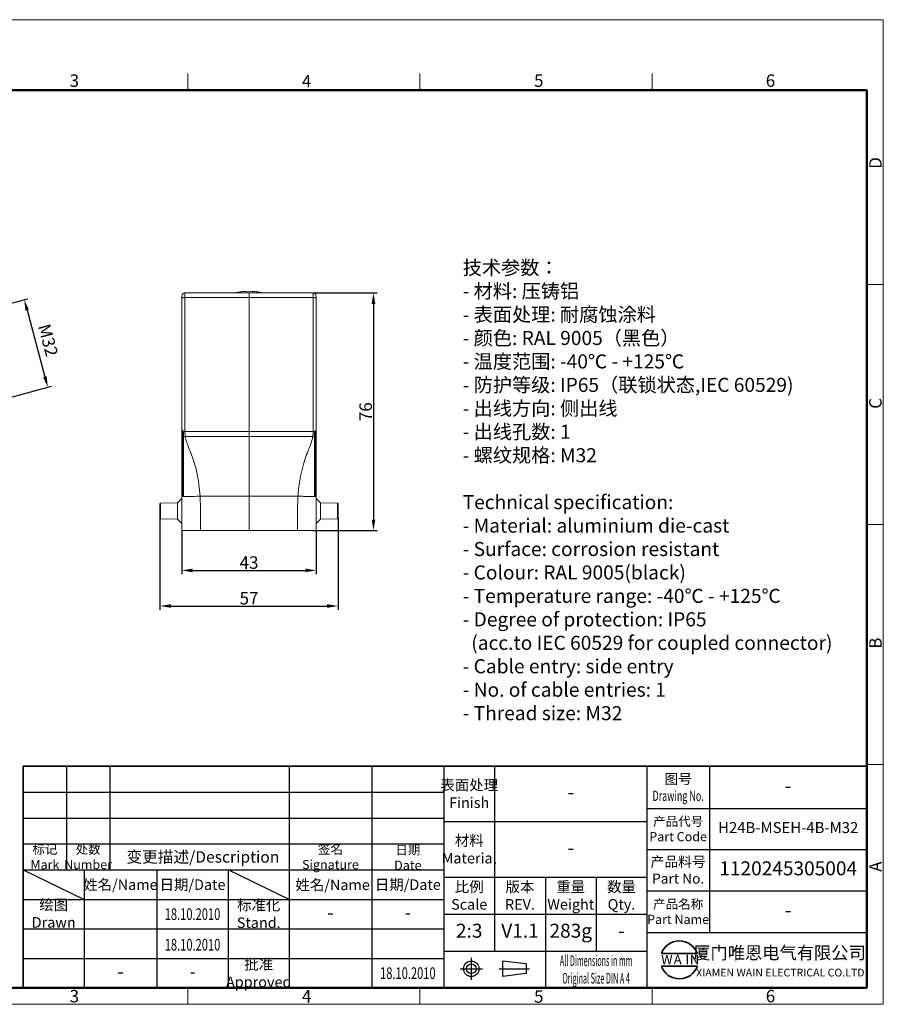
# Model space of a CAD drawing. Units: millimetres. Extents: x 1223 to 1668, y 376 to 691.
# Drawn here: x 1392 to 1668, y 376 to 691 of the extents above; entities that cross this region are included whole.
import ezdxf

# ---------------------------------------------------------------- set-up
doc = ezdxf.new("R2010")
doc.units = ezdxf.units.MM
doc.header["$LTSCALE"] = 65.395
doc.header["$PDMODE"] = 3
doc.header["$PDSIZE"] = 8
doc.layers.get('0').update_dxf_attribs({"linetype": 'CONTINUOUS', "lineweight": 30})
doc.layers.get('Defpoints').update_dxf_attribs({"linetype": 'CONTINUOUS'})
for name, color, linetype, lineweight in [('Dim', 3, 'CONTINUOUS', 15), ('图框', 7, 'CONTINUOUS', 20), ('打标文字', 3, 'CONTINUOUS', 20)]:
    doc.layers.add(name, color=color, linetype=linetype, lineweight=lineweight)
doc.styles.add('Chinese', font='PMingLiU.ttf')
doc.styles.add('Romans字体', font='romans.shx', dxfattribs={"width": 0.75})
doc.styles.get("Standard").update_dxf_attribs({"font": 'SIMFANG.TTF', "width": 0.75})
doc.styles.add('工程字', font='gbenor.shx', dxfattribs={"bigfont": 'gbcbig.shx'})
doc.dimstyles.new('01', dxfattribs={"dimtxt": 4, "dimasz": 3.5, "dimexe": 1.2, "dimexo": 0.2, "dimgap": 0.5, "dimtad": 1, "dimdsep": 46, "dimtxsty": 'Romans字体', "dimcen": 0, "dimclrd": 1, "dimclre": 6, "dimclrt": 4, "dimazin": 2, "dimtfac": 1, "dimtofl": 0, "dimtmove": 0, "dimatfit": 3, "dimfxl": 1, "dimtolj": 1, "dimtzin": 0, "dimarcsym": 0})

# ---------------------------------------------------------------- blocks, each defined once
blk = doc.blocks.new('*D23')
at = {"color": 6, "lineweight": -2}
for p, q in [((1443.93, 526.93), (1443.93, 513.15)), ((1486.93, 526.93), (1486.93, 513.15))]:
    blk.add_line(p, q, dxfattribs=at)
at = {"color": 1, "lineweight": -2}
blk.add_line((1447.43, 514.35), (1483.43, 514.35), dxfattribs=at)
at = {"color": 1}
for points in [[(1447.43, 514.93), (1447.43, 513.77), (1443.93, 514.35)], [(1483.43, 514.93), (1483.43, 513.77), (1486.93, 514.35)]]:
    blk.add_solid(points, dxfattribs=at)
at = {"layer": 'Defpoints', "color": 0}
for p in [(1443.93, 527.13), (1486.93, 527.13), (1486.93, 514.35)]:
    blk.add_point(p, dxfattribs=at)
at = {"color": 4, "lineweight": 0, "insert": (1465.43, 516.85), "char_height": 4, "attachment_point": 5, "style": 'Romans字体'}
blk.add_mtext('\\A1;43', dxfattribs=at)
blk = doc.blocks.new('*D26')
at = {"color": 6, "lineweight": -2}
for p, q in [((1485.71, 603.13), (1506.45, 603.13)), ((1485.71, 527.13), (1506.45, 527.13))]:
    blk.add_line(p, q, dxfattribs=at)
at = {"color": 1, "lineweight": -2}
blk.add_line((1505.25, 599.63), (1505.25, 530.63), dxfattribs=at)
at = {"color": 1}
for points in [[(1504.66, 599.63), (1505.83, 599.63), (1505.25, 603.13)], [(1504.66, 530.63), (1505.83, 530.63), (1505.25, 527.13)]]:
    blk.add_solid(points, dxfattribs=at)
at = {"layer": 'Defpoints', "color": 0}
for p in [(1485.51, 603.13), (1485.51, 527.13), (1505.25, 527.13)]:
    blk.add_point(p, dxfattribs=at)
at = {"color": 4, "lineweight": 0, "insert": (1502.75, 565.13), "char_height": 4, "attachment_point": 5, "rotation": 90, "style": 'Romans字体'}
blk.add_mtext('\\A1;76', dxfattribs=at)
blk = doc.blocks.new('*D25')
at = {"color": 6, "lineweight": -2}
for p, q in [((1382.18, 597.92), (1394.67, 601.27)), ((1389.69, 569.91), (1402.18, 573.26))]:
    blk.add_line(p, q, dxfattribs=at)
at = {"color": 1, "lineweight": -2}
blk.add_line((1394.42, 597.58), (1400.11, 576.33), dxfattribs=at)
at = {"color": 1}
for points in [[(1394.98, 597.73), (1393.86, 597.43), (1393.51, 600.96)], [(1400.68, 576.48), (1399.55, 576.17), (1401.02, 572.95)]]:
    blk.add_solid(points, dxfattribs=at)
at = {"layer": 'Defpoints', "color": 0}
for p in [(1381.99, 597.87), (1401.02, 572.95), (1389.5, 569.86)]:
    blk.add_point(p, dxfattribs=at)
at = {"color": 4, "lineweight": 0, "insert": (1401.13, 587.99), "char_height": 4, "attachment_point": 5, "rotation": 285, "style": 'Romans字体'}
blk.add_mtext('\\A1;M32', dxfattribs=at)
blk = doc.blocks.new('*D27')
at = {"layer": 'Defpoints', "color": 0}
for p in [(1436.93, 531.04), (1493.93, 531.35), (1493.93, 502.96)]:
    blk.add_point(p, dxfattribs=at)
at = {"layer": 'Dim', "color": 6, "lineweight": -2}
for p, q in [((1436.93, 530.84), (1436.93, 501.76)), ((1493.93, 531.15), (1493.93, 501.76))]:
    blk.add_line(p, q, dxfattribs=at)
at = {"layer": 'Dim', "color": 1, "lineweight": -2}
blk.add_line((1440.43, 502.96), (1490.43, 502.96), dxfattribs=at)
at = {"layer": 'Dim', "color": 1}
for points in [[(1440.43, 503.55), (1440.43, 502.38), (1436.93, 502.96)], [(1490.43, 503.55), (1490.43, 502.38), (1493.93, 502.96)]]:
    blk.add_solid(points, dxfattribs=at)
at = {"layer": 'Dim', "color": 4, "insert": (1465.43, 505.46), "char_height": 4, "attachment_point": 5, "style": 'Romans字体'}
blk.add_mtext('\\A1;57', dxfattribs=at)

msp = doc.modelspace()

# ---------------------------------------------------------------- linework, layer by layer
at = {"linetype": 'Continuous', "lineweight": 18}
for p, q in [((1443.928, 527.134), (1443.928, 602.134)), ((1444.919, 558.771), (1444.919, 601.652)), ((1444.919, 601.652), (1485.936, 601.652)), ((1444.928, 603.134), (1485.928, 603.134)), ((1465.428, 527.134), (1465.428, 601.652)), ((1486.928, 527.134), (1486.928, 602.134)), ((1444.285, 559.047), (1444.15, 559.084)), ((1444.15, 538.217), (1444.15, 559.071)), ((1444.285, 538.221), (1444.285, 559.047)), ((1444.508, 538.511), (1444.508, 558.758)), ((1465.428, 558.818), (1444.919, 558.771)), ((1485.936, 558.771), (1465.428, 558.818)), ((1486.348, 538.511), (1486.348, 558.758)), ((1486.57, 559.047), (1486.779, 559.104)), ((1486.57, 559.047), (1486.57, 538.221)), ((1486.779, 559.104), (1486.779, 538.165)), ((1465.428, 557.187), (1445.028, 557.155)), ((1485.827, 557.155), (1465.428, 557.187)), ((1486.928, 556.639), (1486.348, 556.639)), ((1444.15, 540.626), (1444.285, 540.627)), ((1486.779, 540.625), (1486.57, 540.627)), ((1436.928, 535.629), (1437.128, 535.833)), ((1436.928, 531.04), (1436.928, 535.629)), ((1442.528, 535.927), (1437.128, 535.833)), ((1437.128, 530.836), (1437.128, 535.833)), ((1442.528, 535.927), (1443.928, 537.327)), ((1442.528, 530.742), (1442.528, 535.927)), ((1444.15, 538.185), (1444.285, 538.221)), ((1449.764, 538.134), (1481.091, 538.134)), ((1486.779, 538.165), (1486.57, 538.221)), ((1488.328, 535.927), (1486.928, 537.327)), ((1493.728, 535.833), (1488.328, 535.927)), ((1488.328, 535.927), (1488.328, 530.742)), ((1493.928, 535.629), (1493.728, 535.833)), ((1493.728, 535.833), (1493.728, 530.836)), ((1493.928, 535.629), (1493.928, 531.04)), ((1436.928, 531.04), (1437.128, 530.836)), ((1442.528, 530.742), (1437.128, 530.836)), ((1442.528, 530.742), (1443.928, 529.342)), ((1488.328, 530.742), (1486.928, 529.342)), ((1493.728, 530.836), (1488.328, 530.742)), ((1493.928, 531.04), (1493.728, 530.836)), ((1443.928, 527.134), (1486.928, 527.134))]:
    msp.add_line(p, q, dxfattribs=at)
for points in [[(1460.888, 603.134), (1461.822, 603.377), (1465.428, 603.682)], [(1465.428, 603.682), (1469.034, 603.376), (1469.967, 603.134)]]:
    msp.add_lwpolyline(points, dxfattribs=at)
for centre, radius, start, end in [((1444.928, 602.134), 1, 90, 180), ((1485.928, 602.134), 1, 0.00196, 90), ((1444.228, 559.374), 0.3, 180, 255), ((1444.208, 558.758), 0.3, 0, 75), ((1486.648, 558.758), 0.3, 105, 180), ((1486.728, 559.297), 0.2, 285, 0), ((1444.228, 537.895), 0.3, 105, 180), ((1444.208, 538.511), 0.3, 285, 0), ((1486.648, 538.511), 0.3, 180, 255), ((1486.728, 537.972), 0.2, 0, 75)]:
    msp.add_arc(centre, radius, start, end, dxfattribs=at)
for points, knots in [([(1443.928, 601.393), (1443.928, 601.435), (1444.035, 601.527), (1444.245, 601.587), (1444.557, 601.642), (1444.792, 601.652), (1444.919, 601.652)], [0, 0, 0, 0, 0.1239936, 0.3542629, 0.6806117, 1.0611572, 1.0611572, 1.0611572, 1.0611572]), ([(1444.919, 601.652), (1444.919, 601.813), (1444.917, 602.115), (1444.929, 602.508), (1444.905, 602.846), (1444.954, 602.991), (1444.905, 603.134), (1444.928, 603.134)], [0, 0, 0, 0, 0.482281, 0.8965946, 1.214461, 1.4142544, 1.4824425, 1.4824425, 1.4824425, 1.4824425]), ([(1460.978, 603.182), (1461.19, 603.227), (1462.654, 603.514), (1464.152, 603.648), (1465.428, 603.648)], [0, 0, 0, 0, 0.649071, 4.477117, 4.477117, 4.477117, 4.477117]), ([(1469.877, 603.182), (1469.666, 603.227), (1468.201, 603.514), (1466.704, 603.648), (1465.428, 603.648)], [0, 0, 0, 0, 0.649071, 4.477117, 4.477117, 4.477117, 4.477117]), ([(1465.428, 603.134), (1465.428, 603.112), (1465.428, 603.022), (1465.428, 602.827), (1465.428, 602.517), (1465.428, 602.112), (1465.428, 601.813), (1465.428, 601.652)], [0, 0, 0, 0, 0.068152, 0.2679616, 0.5858075, 1.0000245, 1.4823817, 1.4823817, 1.4823817, 1.4823817]), ([(1485.928, 603.134), (1485.943, 603.134), (1485.91, 603.034), (1485.944, 602.932), (1485.928, 602.69), (1485.937, 602.402), (1485.935, 602.043), (1485.936, 601.787), (1485.936, 601.652)], [0, 0, 0, 0, 0.047438, 0.1874097, 0.4133785, 0.714539, 1.0765812, 1.4824463, 1.4824463, 1.4824463, 1.4824463]), ([(1486.928, 601.393), (1486.928, 601.418), (1486.887, 601.479), (1486.779, 601.533), (1486.621, 601.585), (1486.418, 601.622), (1486.184, 601.647), (1486.02, 601.652), (1485.936, 601.652)], [0, 0, 0, 0, 0.075723, 0.1940457, 0.3622159, 0.5730116, 0.8130264, 1.0649882, 1.0649882, 1.0649882, 1.0649882]), ([(1485.936, 601.652), (1485.936, 600.447), (1485.936, 598.122), (1485.936, 594.751), (1485.936, 591.613), (1485.936, 588.69), (1485.936, 585.969), (1485.936, 583.434), (1485.936, 581.074), (1485.936, 578.876), (1485.936, 576.829), (1485.936, 574.923), (1485.936, 573.148), (1485.936, 571.495), (1485.936, 569.957), (1485.936, 568.524), (1485.936, 567.191), (1485.936, 565.951), (1485.936, 564.799), (1485.936, 563.728), (1485.936, 562.735), (1485.936, 561.814), (1485.936, 560.963), (1485.937, 560.176), (1485.936, 559.452), (1485.936, 558.991), (1485.936, 558.771)], [0, 0, 0, 0, 3.6137011, 6.9778974, 10.1108395, 13.0284208, 15.7454419, 18.2756857, 20.6319865, 22.8262968, 24.8697428, 26.7726641, 28.5446593, 30.1946333, 31.7308263, 33.1608371, 34.4916446, 35.7296291, 36.8805496, 37.9496903, 38.9418835, 39.8607864, 40.7104027, 41.4966881, 42.2218159, 42.880762, 42.880762, 42.880762, 42.880762]), ([(1444.51, 558.748), (1444.553, 558.753), (1444.642, 558.761), (1444.779, 558.769), (1444.872, 558.771), (1444.919, 558.771)], [0, 0, 0, 0, 0.13075103, 0.26897605, 0.40999273, 0.40999273, 0.40999273, 0.40999273]), ([(1444.919, 558.771), (1444.919, 558.585), (1444.924, 558.218), (1444.958, 557.678), (1445.001, 557.327), (1445.028, 557.155)], [0, 0, 0, 0, 0.5596229, 1.1004876, 1.6210997, 1.6210997, 1.6210997, 1.6210997]), ([(1485.936, 558.771), (1485.936, 558.614), (1485.933, 558.316), (1485.912, 557.893), (1485.878, 557.511), (1485.845, 557.27), (1485.827, 557.155)], [0, 0, 0, 0, 0.4722612, 0.8927972, 1.2722641, 1.6211717, 1.6211717, 1.6211717, 1.6211717]), ([(1486.348, 558.747), (1486.281, 558.755), (1486.144, 558.767), (1486.007, 558.771), (1485.936, 558.771)], [0, 0, 0, 0, 0.20130057, 0.41208264, 0.41208264, 0.41208264, 0.41208264]), ([(1443.928, 556.639), (1443.928, 556.649), (1443.985, 556.632), (1444.04, 556.645), (1444.112, 556.64), (1444.15, 556.639)], [0, 0, 0, 0, 0.02820749, 0.10727366, 0.22246422, 0.22246422, 0.22246422, 0.22246422]), ([(1444.15, 556.639), (1444.173, 556.639), (1444.218, 556.639), (1444.263, 556.64), (1444.285, 556.64)], [0, 0, 0, 0, 0.06765181, 0.13529788, 0.13529788, 0.13529788, 0.13529788]), ([(1444.508, 556.639), (1444.508, 556.63), (1444.45, 556.646), (1444.396, 556.633), (1444.324, 556.639), (1444.285, 556.639)], [0, 0, 0, 0, 0.02820882, 0.10727515, 0.22246572, 0.22246572, 0.22246572, 0.22246572]), ([(1444.508, 557.067), (1444.592, 557.082), (1444.765, 557.112), (1444.939, 557.141), (1445.028, 557.155)], [0, 0, 0, 0, 0.25630425, 0.52811314, 0.52811314, 0.52811314, 0.52811314]), ([(1445.028, 557.155), (1445.139, 556.497), (1445.512, 555.126), (1446.341, 553.038), (1447.278, 550.721), (1448.124, 548.082), (1448.867, 545.107), (1449.451, 541.756), (1449.686, 539.385), (1449.764, 538.134)], [0, 0, 0, 0, 2.0026942, 4.2425932, 6.7397238, 9.4978982, 12.5491871, 15.9324677, 19.6910512, 19.6910512, 19.6910512, 19.6910512]), ([(1485.827, 557.155), (1485.794, 556.961), (1485.713, 556.549), (1485.547, 555.899), (1485.323, 555.173), (1485.037, 554.366), (1484.689, 553.474), (1484.287, 552.485), (1483.845, 551.374), (1483.386, 550.099), (1482.92, 548.65), (1482.474, 547.056), (1482.072, 545.368), (1481.729, 543.625), (1481.448, 541.836), (1481.23, 540.001), (1481.13, 538.761), (1481.091, 538.134)], [0, 0, 0, 0, 0.5919925, 1.2575984, 2.013214, 2.8684649, 3.82661, 4.8868576, 6.069602, 7.415116, 8.949992, 10.6348635, 12.3794179, 14.154803, 15.9639969, 17.810635, 19.6952091, 19.6952091, 19.6952091, 19.6952091]), ([(1486.348, 557.067), (1486.263, 557.082), (1486.09, 557.112), (1485.916, 557.141), (1485.827, 557.155)], [0, 0, 0, 0, 0.25630424, 0.52811204, 0.52811204, 0.52811204, 0.52811204]), ([(1444.15, 540.626), (1444.112, 540.625), (1444.04, 540.628), (1443.984, 540.613), (1443.928, 540.621), (1443.928, 540.612)], [0, 0, 0, 0, 0.11527447, 0.19446079, 0.22320895, 0.22320895, 0.22320895, 0.22320895]), ([(1444.285, 540.627), (1444.324, 540.628), (1444.395, 540.625), (1444.451, 540.64), (1444.508, 540.631), (1444.508, 540.641)], [0, 0, 0, 0, 0.11526787, 0.19444961, 0.22314716, 0.22314716, 0.22314716, 0.22314716]), ([(1486.57, 540.627), (1486.532, 540.628), (1486.46, 540.625), (1486.404, 540.641), (1486.348, 540.631), (1486.348, 540.641)], [0, 0, 0, 0, 0.11526826, 0.19445017, 0.22313822, 0.22313822, 0.22313822, 0.22313822]), ([(1486.779, 540.625), (1486.805, 540.624), (1486.842, 540.614), (1486.928, 540.639), (1486.928, 540.615)], [0, 0, 0, 0, 0.07685002, 0.14865548, 0.14865548, 0.14865548, 0.14865548]), ([(1444.285, 538.025), (1444.458, 538.008), (1444.871, 537.981), (1445.583, 537.972), (1446.468, 537.981), (1447.488, 538.012), (1448.602, 538.063), (1449.371, 538.109), (1449.764, 538.134)], [0, 0, 0, 0, 0.5193497, 1.2414765, 2.1378649, 3.1723696, 4.3030143, 5.4838136, 5.4838136, 5.4838136, 5.4838136]), ([(1449.764, 538.134), (1449.84, 536.981), (1449.886, 534.599), (1449.872, 530.933), (1449.875, 528.421), (1449.875, 527.134)], [0, 0, 0, 0, 3.4665904, 7.1415587, 11.001524, 11.001524, 11.001524, 11.001524]), ([(1481.091, 538.134), (1481.052, 537.541), (1480.998, 536.278), (1480.977, 534.279), (1480.981, 532.075), (1480.98, 529.67), (1480.98, 528.003), (1480.98, 527.134)], [0, 0, 0, 0, 1.7845845, 3.7890593, 5.9989042, 8.3972908, 11.0018924, 11.0018924, 11.0018924, 11.0018924]), ([(1486.585, 538.028), (1486.431, 538.012), (1486.037, 537.982), (1485.34, 537.972), (1484.449, 537.979), (1483.414, 538.01), (1482.278, 538.061), (1481.493, 538.108), (1481.091, 538.134)], [0, 0, 0, 0, 0.4661042, 1.1846364, 2.0882965, 3.1390379, 4.2923146, 5.4991105, 5.4991105, 5.4991105, 5.4991105])]:
    msp.add_open_spline(points, degree=3, knots=knots, dxfattribs=at)
for points in [[(1443.992, 538.081), (1444.074, 538.051), (1444.162, 538.038), (1444.249, 538.029)], [(1444.249, 538.029), (1444.261, 538.028), (1444.273, 538.026), (1444.285, 538.025)], [(1486.623, 538.032), (1486.61, 538.03), (1486.598, 538.029), (1486.585, 538.028)], [(1486.888, 538.092), (1486.807, 538.052), (1486.713, 538.041), (1486.623, 538.032)]]:
    msp.add_open_spline(points, degree=3, dxfattribs=at)
at = {"layer": '图框', "color": 1, "lineweight": 18}
for p, q in [((1222.905, 690.535), (1668.403, 690.535)), ((1668.403, 375.535), (1668.403, 690.535)), ((1222.905, 375.535), (1668.403, 375.535))]:
    msp.add_line(p, q, dxfattribs=at)
at = {"layer": '图框', "color": 6}
for p, q in [((1445.813, 673.285), (1445.813, 668.035)), ((1520.116, 673.285), (1520.116, 668.035)), ((1594.419, 673.285), (1594.419, 668.035)), ((1668.403, 605.842), (1663.179, 605.842)), ((1668.403, 529.073), (1663.179, 529.073)), ((1663.153, 452.304), (1668.403, 452.304)), ((1445.813, 380.785), (1445.813, 375.535)), ((1520.116, 380.785), (1520.116, 375.535)), ((1594.419, 380.785), (1594.419, 375.535))]:
    msp.add_line(p, q, dxfattribs=at)
at = {"layer": '图框', "lineweight": 50}
for p, q in [((1228.155, 668.035), (1663.179, 668.035)), ((1663.179, 380.785), (1663.179, 668.035)), ((1228.068, 380.785), (1663.179, 380.785))]:
    msp.add_line(p, q, dxfattribs=at)
at = {"layer": '图框', "lineweight": 35}
for q in [(1663.179, 451.726), (1393.179, 380.785)]:
    msp.add_line((1393.179, 451.726), q, dxfattribs=at)
at = {"layer": '图框', "lineweight": -3}
for p, q in [((1407.006, 451.726), (1407.006, 418.541)), ((1420.833, 451.726), (1420.833, 418.541)), ((1478.265, 451.726), (1478.265, 380.785)), ((1504.738, 451.726), (1504.738, 380.785)), ((1527.767, 451.726), (1527.767, 380.752)), ((1543.997, 451.726), (1543.997, 416.239)), ((1592.743, 451.726), (1592.743, 380.752)), ((1612.76, 451.726), (1612.76, 398.495)), ((1393.179, 443.43), (1527.767, 443.43)), ((1592.743, 438.141), (1663.179, 438.141)), ((1393.179, 435.134), (1527.767, 435.134)), ((1527.767, 433.983), (1592.743, 433.983)), ((1393.179, 426.837), (1527.767, 426.837)), ((1592.743, 425.111), (1663.179, 425.111)), ((1393.179, 418.541), (1527.767, 418.541)), ((1393.179, 418.541), (1412.649, 409.102)), ((1412.649, 418.541), (1412.649, 380.785)), ((1435.901, 418.541), (1435.901, 380.785)), ((1458.795, 418.541), (1458.795, 380.785)), ((1478.265, 409.102), (1458.795, 418.541)), ((1527.767, 416.239), (1592.743, 416.239)), ((1544.011, 416.239), (1544.011, 392.581)), ((1560.255, 416.239), (1560.255, 380.785)), ((1576.499, 416.239), (1576.499, 392.581)), ((1592.743, 411.803), (1663.179, 411.803)), ((1393.179, 409.102), (1527.767, 409.102)), ((1527.767, 404.41), (1592.743, 404.41)), ((1393.179, 399.663), (1527.767, 399.663)), ((1592.743, 398.495), (1663.179, 398.495)), ((1527.767, 392.581), (1592.743, 392.581)), ((1393.179, 390.224), (1527.767, 390.224))]:
    msp.add_line(p, q, dxfattribs=at)
at = {"layer": '图框', "color": 4, "lineweight": 35}
for p, q in [((1597.372, 391.739), (1608.901, 391.739)), ((1597.372, 387.78), (1608.901, 387.78))]:
    msp.add_line(p, q, dxfattribs=at)
at = {"layer": '图框', "lineweight": 25}
for p, q in [((1536.54, 390.446), (1536.54, 383.348)), ((1554.135, 388.447), (1546.521, 389.375)), ((1546.521, 389.375), (1546.521, 384.419)), ((1554.135, 388.447), (1554.135, 385.347)), ((1532.991, 386.897), (1540.089, 386.897)), ((1545.497, 386.897), (1555.205, 386.897)), ((1554.135, 385.347), (1546.521, 384.419))]:
    msp.add_line(p, q, dxfattribs=at)
for radius in [2.478, 1.55]:
    msp.add_circle((1536.54, 386.897), radius, dxfattribs=at)
at = {"layer": '图框', "color": 4, "lineweight": 35}
for start, end in [(18.95238, 161.04762), (198.95238, 341.04762)]:
    msp.add_arc((1603.137, 389.76), 6.095, start, end, dxfattribs=at)

# ---------------------------------------------------------------- texts
at = {"layer": '图框', "color": 6, "char_height": 3.978, "width": 3.83687, "attachment_point": 1, "style": 'Romans字体'}
for s, insert in [('3', (1408.031, 673.022)), ('4', (1482.334, 672.829)), ('5', (1556.637, 673.022)), ('6', (1630.78, 673.022)), ('3', (1408.031, 380.131)), ('4', (1482.361, 380.086)), ('5', (1556.637, 380.013)), ('6', (1630.78, 380.157))]:
    msp.add_mtext(s, dxfattribs=dict(at, insert=insert))
at = {"layer": '图框', "color": 6, "char_height": 3.978, "width": 3.83687, "attachment_point": 1, "rotation": 90, "style": 'Romans字体'}
for s, insert in [('D', (1663.892, 642.832)), ('C', (1663.892, 566.064)), ('B', (1663.892, 489.295))]:
    msp.add_mtext(s, dxfattribs=dict(at, insert=insert))
at = {"layer": '图框', "attachment_point": 5}
for s, insert, char_height, width in [('表面处理\\P{\\Fromans|c134;Finish}', (1535.882, 442.855), 3.37927, 16.23), ('图号{\\Ftxt|c134;\\P\\Fromans|c134;\\W0.65;Drawing No.}', (1602.751, 444.934), 3.23235, 20.01712), ('产品代号\\P{\\Fromans|c134;Part Code}', (1602.751, 431.626), 2.9385, 20.01712), ('材料\\P{\\Fromans|c134;Material}', (1535.882, 425.111), 3.37927, 16.23), ('标记\\P{\\Fromans|c134;Mark}', (1400.092, 422.689), 2.9385, 13.82735), ('处数\\P{\\Fromans|c134;Number }', (1413.92, 422.689), 2.9385, 13.82735), ('签名\\P{\\Fromans|c134;Signature} ', (1491.485, 422.689), 2.9385, 26.43964), ('日期\\P{\\Fromans|c134;Date}', (1516.253, 422.476), 2.9385, 23.0285), ('  变更描述{\\Fromans|c134;/Description}', (1449.549, 422.689), 3.67312, 57.43185), ('产品料号\\P{\\Fromans|c134;Part No.}', (1602.751, 418.457), 3.23235, 20.01712), ('姓名{\\Fromans|c134;/Name\\Ftxt|c134; }', (1424.275, 413.821), 3.37927, 23.25265), ('日期{\\Fromans|c134;/Date}', (1447.348, 413.821), 3.37927, 22.89358), ('姓名{\\Fromans|c134;/Name}', (1492.183, 413.76), 3.37927, 25.40238), ('日期{\\Fromans|c134;/Date}', (1516.253, 413.821), 3.37927, 23.0285), ('比例\\P{\\Fromans|c134;Scale}', (1535.889, 410.324), 3.37927, 16.24402), ('版本\\P{\\Fromans|c134;REV.}', (1552.126, 410.324), 3.37927, 16.25804), ('重量\\P{\\Fromans|c134;Weight}', (1568.377, 410.324), 3.37927, 16.24402), ('数量\\P{\\Fromans|c134;Qty.}', (1584.621, 410.324), 3.37927, 16.24402), ('绘图\\P{\\Fromans|c134;Drawn\\Ftxt|c134; }', (1402.914, 404.549), 3.37927, 19.47017), ('产品名称\\P{\\Fromans|c134;Part Name}', (1602.751, 405.149), 2.9385, 20.01712), ('批准\\P{\\Fromans|c134;Approved}', (1468.53, 385.504), 3.37927, 19.47017)]:
    msp.add_mtext(s, dxfattribs=dict(at, insert=insert, char_height=char_height, width=width))
at = {"layer": '图框', "color": 3, "attachment_point": 5, "style": 'Romans字体'}
for s, insert, char_height, width in [('-', (1637.969, 444.934), 4.478, 50.41859), ('-', (1568.37, 442.855), 4.478, 48.74609), ('H24B-MSEH-4B-M32', (1637.969, 431.626), 3.5, 50.41859), ('-', (1568.377, 425.111), 4.478, 48.73207), ('1120245305004', (1637.969, 418.457), 4.47827, 50.41859), ('{\\W0.7;18.10.2010}', (1447.348, 404.382), 3.73189, 22.89358), ('-', (1491.502, 404.382), 4.478, 26.47315), ('-', (1516.253, 404.382), 3.732, 23.0285), ('-', (1637.969, 405.149), 4.478, 50.41859), ('2:3 ', (1535.889, 398.495), 4.4783, 16.24402), ('V1.1', (1552.133, 398.495), 4.4783, 16.24402), ('283g ', (1568.377, 398.495), 4.4783, 16.24402), ('-', (1584.621, 398.495), 4.478, 16.24402), ('{\\W0.7;18.10.2010}', (1447.348, 394.599), 3.73189, 22.89358), ('-', (1424.275, 385.504), 4.478, 23.25265), ('-', (1447.348, 385.504), 3.732, 22.89358), ('{\\W0.7;18.10.2010}', (1516.253, 385.504), 3.73189, 23.0285)]:
    msp.add_mtext(s, dxfattribs=dict(at, insert=insert, char_height=char_height, width=width))
at = {"layer": '图框', "color": 6, "linetype": 'ByBlock', "lineweight": 18, "insert": (1663.892, 417.917), "char_height": 3.978, "width": 3.83687, "attachment_point": 1, "rotation": 90, "style": 'Romans字体'}
msp.add_mtext('A', dxfattribs=at)
at = {"layer": '图框', "char_height": 3.37927, "attachment_point": 5, "style": 'Romans字体'}
for s, insert, width in [('{\\fFangSong_GB2312|b0|i0|c134|p49;标准化}\\PStand.', (1468.53, 404.458), 19.47017), ('{\\W0.5;\\C1;All Dimensions in mm\\POriginal Size DIN A 4}', (1576.499, 386.683), 32.48805)]:
    msp.add_mtext(s, dxfattribs=dict(at, insert=insert, width=width))
at = {"layer": '图框', "color": 1, "lineweight": 20, "insert": (1635.181, 392.007), "char_height": 4.04858, "width": 123.46247, "attachment_point": 5}
msp.add_mtext('{\\fSimHei|b0|i0|c134|p2;厦门唯恩电气有限公司}', dxfattribs=at)
at = {"layer": '图框', "color": 1, "lineweight": 20, "char_height": 3.0089, "width": 7.57086, "attachment_point": 1, "style": 'Chinese'}
for s, insert in [('{\\fArial|b0|i0|c0|p34;W}', (1597.338, 391.309)), ('{\\fArial|b0|i0|c0|p34;A}', (1601.354, 391.374)), ('{\\fArial|b0|i0|c0|p34;I}', (1605.106, 391.374)), ('{\\fArial|b0|i0|c0|p34;N}', (1606.499, 391.356))]:
    msp.add_mtext(s, dxfattribs=dict(at, insert=insert))
at = {"layer": '图框', "color": 3, "lineweight": 20, "insert": (1635.439, 385.681), "char_height": 2.47872, "width": 102.12838, "attachment_point": 5, "style": '工程字'}
msp.add_mtext('{\\fArial Narrow|b0|i0|c0|p34;XIAMEN WAIN ELECTRICAL CO.LTD}', dxfattribs=at)
at = {"layer": '打标文字', "color": 3, "insert": (1533.796, 613.462), "char_height": 4.5, "width": 129.38223, "attachment_point": 1}
msp.add_mtext('\\A1;{\\fSimSun|b0|i0|c134|p2;技术参数：\\P}- {\\fSimSun|b0|i0|c134|p2;材料}: {\\fSimSun|b0|i0|c134|p2;压铸铝\\P}- {\\fSimSun|b0|i0|c134|p2;表面处理}: {\\fSimSun|b0|i0|c134|p2;耐腐蚀涂料\\P}- {\\fSimSun|b0|i0|c134|p2;颜色}: {\\Fromans|c134;RAL 9005\\fSimSun|b0|i0|c134|p2;（黑色）\\P}- {\\fSimSun|b0|i0|c134|p2;温度范围}: {\\Fromans|c134;-40\\fSimSun|b0|i0|c134|p2;℃\\Fromans|c134; - +125\\fSimSun|b0|i0|c134|p2;℃\\P}- {\\fSimSun|b0|i0|c134|p2;防护等级}: {\\Fromans|c134;IP65\\fSimSun|b0|i0|c134|p2;（联锁状态},{\\Fromans|c134;IEC 60529})    \\P- {\\fSimSun|b0|i0|c134|p2;出线方向}: {\\fSimSun|b0|i0|c134|p2;侧出线\\P}- {\\fSimSun|b0|i0|c134|p2;出线孔数}: {\\Fromans|c134;1}\\P- {\\fSimSun|b0|i0|c134|p2;螺纹规格}: {\\Fromans|c134;M32\\P\\PTechnical specification:\\P- Material: aluminium die-cast\\P- Surface: corrosion resistant\\P- Colour: RAL 9005(black)\\P- Temperature range: -40\\fSimSun|b0|i0|c134|p2;℃\\Fromans|c134; - +125\\fSimSun|b0|i0|c134|p2;℃\\Fromans|c134;\\P- Degree of protection: IP65\\P  (acc.to IEC 60529 for coupled connector)\\P- Cable entry: side entry\\P- No. of cable entries: 1\\P- Thread size: M32}', dxfattribs=at)

# ---------------------------------------------------------------- dimensions: what is measured, and where the dimension line sits
at = {"lineweight": 0}
dim = msp.add_linear_dim(base=(1505.248, 527.134), p1=(1485.512, 603.134), p2=(1485.512, 527.134), angle=90, dimstyle='01', override={"dimtxt": 4, "dimasz": 3.5}, dxfattribs=at)
dim.commit()
dim.dimension.update_dxf_attribs({"geometry": '*D26', "text_midpoint": (1502.748, 565.134)})
dim = msp.add_aligned_dim(p1=(1381.991, 597.87), p2=(1389.497, 569.858), distance=11.928, text='M32', dimstyle='01', override={"dimtxt": 4, "dimasz": 3.5, "dimgap": 2}, dxfattribs=at)
dim.commit()
dim.dimension.update_dxf_attribs({"geometry": '*D25', "text_midpoint": (1401.129, 587.986)})
dim = msp.add_linear_dim(base=(1486.928, 514.349), p1=(1443.928, 527.134), p2=(1486.928, 527.134), dimstyle='01', override={"dimtxt": 4, "dimasz": 3.5}, dxfattribs=at)
dim.commit()
dim.dimension.update_dxf_attribs({"geometry": '*D23', "text_midpoint": (1465.428, 516.849)})
at = {"layer": 'Dim'}
dim = msp.add_linear_dim(base=(1493.928, 502.964), p1=(1436.928, 531.04), p2=(1493.928, 531.355), dimstyle='01', dxfattribs=at)
dim.commit()
dim.dimension.update_dxf_attribs({"geometry": '*D27', "text_midpoint": (1465.428, 505.464)})

doc.saveas('drawing.dxf')
